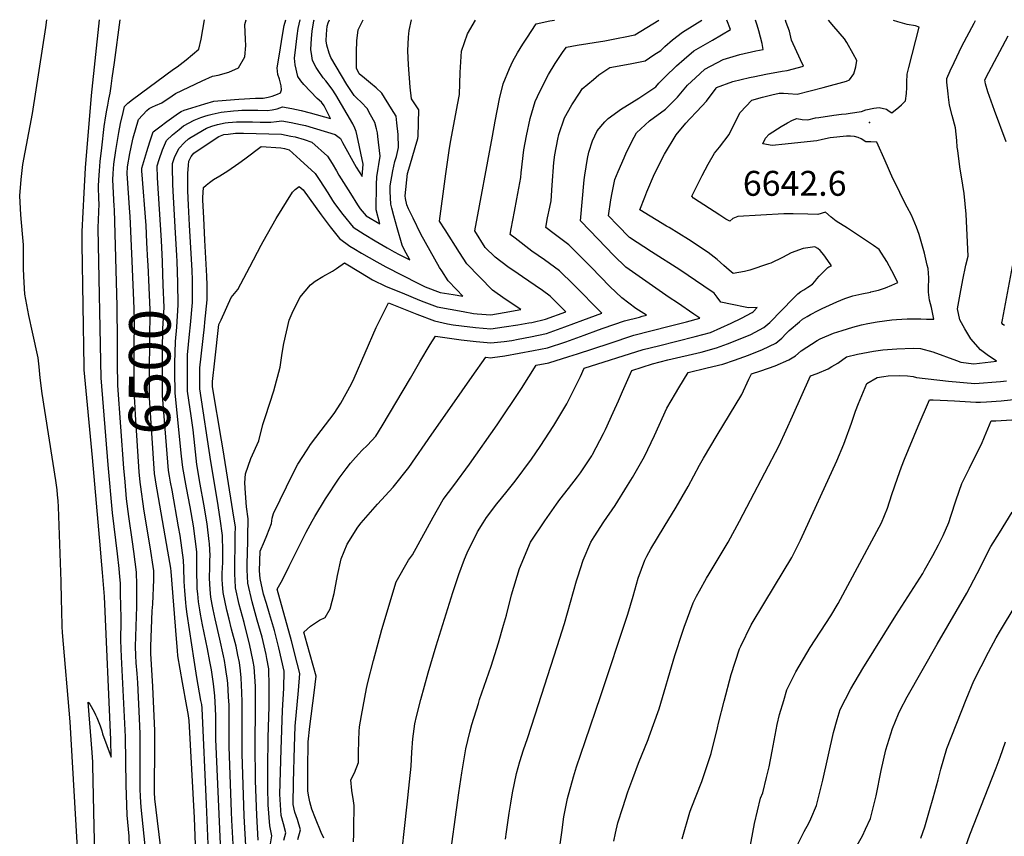
# Model space of a CAD drawing. Units: inches. Extents: x 2514963 to 2520285, y 1539285 to 1542012.
# Drawn here: x 2515775 to 2516458, y 1541396 to 1541963 of the extents above; entities that cross this region are included whole.
import ezdxf
from ezdxf.enums import TextEntityAlignment as Align

# ---------------------------------------------------------------- set-up
doc = ezdxf.new("R2010")
doc.units = ezdxf.units.IN
doc.header["$MEASUREMENT"] = 0
doc.layers.add('tile_2649_03_contour_10ft', color=138, linetype='Continuous')
doc.layers.add('tile_2649_03_spot_elev', color=4, linetype='Continuous')
doc.styles.add('Arial', font='arial.ttf')

msp = doc.modelspace()

# ---------------------------------------------------------------- linework, layer by layer
at = {"layer": 'tile_2649_03_contour_10ft'}
for points, elevation in [([(2515815.05, 1541379.55), (2515809.5, 1541475.42), (2515804.29, 1541537.34), (2515804.02, 1541541.41), (2515803.73, 1541552.56), (2515803.55, 1541560.07), (2515803.28, 1541572.75), (2515801.5, 1541624.5), (2515801.14, 1541628.87), (2515800.76, 1541633.02), (2515800.44, 1541636.43), (2515799.49, 1541642.93), (2515790, 1541703.18), (2515788.61, 1541714.12), (2515788.03, 1541721.74), (2515787.33, 1541728.07), (2515783.43, 1541745.89), (2515780.89, 1541757.46), (2515778.07, 1541772.22), (2515777.45, 1541784.49), (2515777.2, 1541790.38), (2515777.12, 1541801.71), (2515777.26, 1541806.55), (2515776.37, 1541814.14), (2515775.34, 1541827.31), (2515774.51, 1541840.48), (2515775.63, 1541851.89), (2515776.79, 1541862.33), (2515783.31, 1541897.8), (2515792.71, 1541957.52), (2515793.39, 1541962.85)], 6450), ([(2515827.39, 1541357.33), (2515826.28, 1541402.42), (2515825.38, 1541445.29), (2515825.27, 1541447.36), (2515824.74, 1541453.94), (2515821.96, 1541488.93), (2515823.15, 1541487.59), (2515826.12, 1541482.35), (2515827.2, 1541480.22), (2515828.11, 1541478.41), (2515830.26, 1541472.49), (2515831.42, 1541469.09), (2515832.07, 1541466.89), (2515837.99, 1541450.72), (2515837.66, 1541462.93), (2515833.27, 1541562.24), (2515831.89, 1541579.07), (2515831.02, 1541589.54), (2515830.53, 1541595.38), (2515825.08, 1541658.77), (2515819.3, 1541719.65), (2515819.26, 1541721.8), (2515817.97, 1541806.95), (2515817.84, 1541815.86), (2515819.18, 1541842.62), (2515820.24, 1541859.95), (2515824.41, 1541910.28), (2515829.91, 1541962.82)], 6460), ([(2515850.75, 1541388.72), (2515850.42, 1541396.01), (2515849.15, 1541410.45), (2515848.85, 1541417.69), (2515848.36, 1541431.39), (2515847.86, 1541464.99), (2515845.1, 1541520.47), (2515844.87, 1541525.93), (2515844.69, 1541532.03), (2515844.84, 1541545.2), (2515844.88, 1541547.51), (2515844.57, 1541564.13), (2515844.36, 1541571.58), (2515844.01, 1541575.89), (2515843.49, 1541581.81), (2515842.46, 1541591.99), (2515838.99, 1541620.39), (2515836.03, 1541653.77), (2515831.03, 1541714.24), (2515829.02, 1541817.86), (2515829.25, 1541824.31), (2515829.44, 1541829.02), (2515829.66, 1541835.51), (2515829.55, 1541837.96), (2515829.27, 1541847.19), (2515829.52, 1541851.55), (2515829.92, 1541857.99), (2515830.4, 1541864.42), (2515831.5, 1541873.94), (2515833.25, 1541888.66), (2515834.32, 1541896.07), (2515835.02, 1541899.93), (2515835.67, 1541903.46), (2515836.46, 1541907.66), (2515837.22, 1541911.76), (2515837.93, 1541916.75), (2515838.7, 1541922.2), (2515840.21, 1541933.08), (2515844.26, 1541962.81)], 6470), ([(2515842.32, 1541739.64), (2515842.1, 1541763.99), (2515840.34, 1541831.03), (2515840.18, 1541833.41), (2515839.11, 1541851.64), (2515839.4, 1541856.08), (2515839.94, 1541862.5), (2515841.18, 1541871.99), (2515843.27, 1541884.52), (2515844.52, 1541890.8), (2515846.27, 1541898.39), (2515847.31, 1541902.55), (2515849.62, 1541904.98), (2515852.82, 1541907.39), (2515881.24, 1541928.59), (2515883.76, 1541930.2), (2515889.99, 1541934.94), (2515898.78, 1541942.35), (2515900.45, 1541949.34), (2515902.81, 1541962.76)], 6480), ([(2515852.57, 1541795.16), (2515851.26, 1541826.45), (2515851.06, 1541828.98), (2515849.03, 1541856.12), (2515849.44, 1541860.58), (2515850.84, 1541870.04), (2515852.72, 1541878.63), (2515853.2, 1541880.72), (2515856.95, 1541893.54), (2515862.65, 1541899.89), (2515864.46, 1541901.2), (2515866.74, 1541902.29), (2515868.72, 1541903.16), (2515873.07, 1541905.1), (2515880.27, 1541909.96), (2515882.67, 1541911.63), (2515901.09, 1541920.5), (2515908.25, 1541923.56), (2515912.35, 1541924.31), (2515919.66, 1541926.52), (2515926.32, 1541929.46), (2515930.86, 1541936.95), (2515931.57, 1541945), (2515931.15, 1541949.18), (2515930.83, 1541959.53), (2515931.75, 1541962.74)], 6490), ([(2515863.5, 1541795.1), (2515862.86, 1541808.17), (2515862.25, 1541820.01), (2515859.35, 1541857.79), (2515859.37, 1541859.78), (2515860.73, 1541864.41), (2515862.81, 1541871.28), (2515864.93, 1541878.14), (2515867.1, 1541884.96), (2515871.83, 1541888.56), (2515876.63, 1541892.13), (2515881.43, 1541895.69), (2515884.7, 1541898.03), (2515886.57, 1541898.99), (2515888.72, 1541899.92), (2515891.05, 1541900.71), (2515903.11, 1541904.5), (2515909.16, 1541906.35), (2515917.89, 1541906.98), (2515926.64, 1541907.58), (2515938.21, 1541908.26), (2515941.19, 1541908.39), (2515943.44, 1541908.3), (2515946.99, 1541908.97), (2515949.78, 1541909.74), (2515953.49, 1541911.09), (2515955.56, 1541912.17), (2515956.24, 1541914.07), (2515956.07, 1541916.99), (2515954.73, 1541921.46), (2515953.63, 1541924.86), (2515953.27, 1541929.5), (2515954.58, 1541937.5), (2515957.22, 1541953.51), (2515958.17, 1541958.77), (2515959.26, 1541962.72)], 6500), ([(2515873.51, 1541795.05), (2515872.94, 1541809.54), (2515870.07, 1541853.12), (2515869.99, 1541861.39), (2515871.39, 1541865.75), (2515873.73, 1541872.45), (2515876.29, 1541879.03), (2515880.59, 1541882.91), (2515885.08, 1541886.68), (2515888.14, 1541889.09), (2515895.52, 1541893.08), (2515900.24, 1541894.99), (2515902.93, 1541895.92), (2515905.22, 1541896.54), (2515907.98, 1541897.28), (2515914.32, 1541898.71), (2515922.84, 1541899.66), (2515926.03, 1541899.89), (2515928.79, 1541900.01), (2515934.24, 1541900.06), (2515937.34, 1541900.07), (2515939.82, 1541899.96), (2515946.23, 1541899.71), (2515949.81, 1541900.26), (2515953.13, 1541901.05), (2515956.84, 1541902.25), (2515963.3, 1541901.07), (2515969.76, 1541899.74), (2515976.21, 1541898.17), (2515990.2, 1541894.33), (2515985.87, 1541902.99), (2515983.96, 1541905.63), (2515981.04, 1541908.14), (2515976.28, 1541912.96), (2515971.66, 1541917.93), (2515969.74, 1541920.47), (2515967.53, 1541923.42), (2515965.79, 1541931.5), (2515965.29, 1541936.06), (2515966.17, 1541943.83), (2515967.13, 1541951.64), (2515967.85, 1541956.8), (2515969.17, 1541962.71)], 6510), ([(2515883.75, 1541794.99), (2515883.63, 1541799.07), (2515882.65, 1541814.84), (2515881.21, 1541839.58), (2515880.7, 1541848.49), (2515880.47, 1541860.7), (2515880.5, 1541862.99), (2515882.04, 1541867.09), (2515884.94, 1541873.44), (2515888.84, 1541877.59), (2515891.6, 1541880.09), (2515893.48, 1541881.21), (2515904.12, 1541887.41), (2515907.79, 1541888.85), (2515911.82, 1541890.05), (2515917.18, 1541891.22), (2515919.24, 1541891.46), (2515922.11, 1541891.72), (2515925.06, 1541891.96), (2515929.35, 1541892.03), (2515933.6, 1541892.01), (2515936.12, 1541891.87), (2515941.43, 1541891.62), (2515946.65, 1541891.62), (2515948.85, 1541891.63), (2515952.8, 1541892.08), (2515956.49, 1541892.65), (2515962.96, 1541891.46), (2515969.41, 1541890.09), (2515972.88, 1541889.28), (2515993.48, 1541883.24), (2515997.17, 1541880.29), (2515998.64, 1541877.56), (2516008.02, 1541860.37), (2516012.28, 1541853.91), (2516012.83, 1541862.57), (2516008.67, 1541882.14), (2516007.93, 1541885.31), (2516007.21, 1541887.56), (2516005.65, 1541890.53), (2515993.85, 1541910.57), (2515991.33, 1541914.58), (2515987.08, 1541920.46), (2515985.13, 1541922.48), (2515981.55, 1541927.63), (2515980.28, 1541929.6), (2515977.78, 1541934.47), (2515977.2, 1541937.73), (2515976.59, 1541942.24), (2515977.05, 1541949.77), (2515977.51, 1541954.83), (2515978.62, 1541962), (2515978.78, 1541962.7)], 6520), ([(2515922.8, 1541386.16), (2515921.75, 1541406.94), (2515921.53, 1541412.61), (2515919.8, 1541458.14), (2515919.79, 1541462.07), (2515919.9, 1541476.56), (2515919.8, 1541486.86), (2515919.47, 1541492.72), (2515918.92, 1541502.13), (2515918.5, 1541505.61), (2515917.91, 1541510.1), (2515917.4, 1541513.33), (2515916.65, 1541517.82), (2515916.05, 1541521.16), (2515913.49, 1541532.74), (2515910.11, 1541546.86), (2515908.68, 1541553.43), (2515908.05, 1541556.89), (2515907.17, 1541561.84), (2515906.6, 1541567.29), (2515906.3, 1541575.16), (2515906.45, 1541582.83), (2515906.57, 1541587.61), (2515906.6, 1541590.5), (2515906.3, 1541599.13), (2515906.12, 1541600.54), (2515904.59, 1541612.75), (2515902.39, 1541626.56), (2515899.83, 1541640.3), (2515897.43, 1541654.07), (2515896.02, 1541667.11), (2515894.85, 1541678.1), (2515893.24, 1541689.51), (2515892.74, 1541692.49), (2515890.91, 1541704.93), (2515890.87, 1541715.04), (2515890.88, 1541720.18), (2515891.04, 1541730.17), (2515892.47, 1541744.57), (2515893.16, 1541751.07), (2515894.52, 1541766.55), (2515894.37, 1541782.24), (2515894.22, 1541788.69), (2515892.41, 1541820.08), (2515891.66, 1541834.17), (2515891.21, 1541843.91), (2515891.29, 1541855.99), (2515891.58, 1541861.92), (2515891.87, 1541864.72), (2515893.48, 1541867.93), (2515895.4, 1541870.21), (2515897.68, 1541871.83), (2515912.67, 1541881.76), (2515916.27, 1541883.15), (2515919.26, 1541883.46), (2515924.3, 1541883.97), (2515926.84, 1541884.02), (2515929.91, 1541884.03), (2515956.16, 1541883.42), (2515962.62, 1541882.06), (2515965.65, 1541881.4), (2515971.83, 1541879.55), (2515977.32, 1541877.81), (2515988.25, 1541868.04), (2515991.3, 1541862.96), (2515994.32, 1541857.84), (2515995.95, 1541854.97), (2516004.05, 1541842.05), (2516009.06, 1541834.18), (2516010.9, 1541831.54), (2516015.05, 1541826.7), (2516024.38, 1541821.19), (2516021.84, 1541830.81), (2516022.17, 1541848.5), (2516022.34, 1541853.62), (2516023.23, 1541859.42), (2516023.81, 1541862.24), (2516024.66, 1541868.09), (2516023.1, 1541881.7), (2516022.74, 1541884.17), (2516022.17, 1541887.05), (2516021.02, 1541891.53), (2516018.08, 1541896.87), (2516015.61, 1541901.09), (2516011.68, 1541905.33), (2516008.28, 1541908.69), (2516006.64, 1541910.09), (2516001.57, 1541917.9), (2515990.49, 1541936.65), (2515989.18, 1541939.51), (2515987.61, 1541945.06), (2515987.25, 1541948.06), (2515987.37, 1541952.82), (2515987.87, 1541958.29), (2515988.62, 1541960.67), (2515989.46, 1541962.7)], 6530), ([(2515931.79, 1541385.57), (2515930.76, 1541401.53), (2515930.36, 1541409.97), (2515928.9, 1541453.1), (2515928.83, 1541463.42), (2515928.93, 1541479.63), (2515928.85, 1541489.22), (2515928.79, 1541495.6), (2515928.13, 1541505.96), (2515927.76, 1541510.72), (2515926.96, 1541516.4), (2515925.99, 1541521.5), (2515924.67, 1541527.87), (2515921.59, 1541539.67), (2515919.78, 1541546.58), (2515918.16, 1541552.86), (2515915.69, 1541565.1), (2515915.23, 1541570.83), (2515915.05, 1541574.22), (2515915.11, 1541578.51), (2515915.38, 1541585.98), (2515915.46, 1541593.56), (2515915.21, 1541604.78), (2515913.71, 1541616.32), (2515911.8, 1541628.59), (2515907.09, 1541656.14), (2515899.5, 1541706.44), (2515899.52, 1541721.07), (2515902.67, 1541749.55), (2515903.05, 1541752.8), (2515904.69, 1541768.33), (2515904.67, 1541778.45), (2515904.36, 1541784.71), (2515903, 1541809.7), (2515902.24, 1541825.26), (2515901.68, 1541837.53), (2515901.6, 1541839.38), (2515902.03, 1541846.31), (2515903.94, 1541847.91), (2515906.3, 1541849.84), (2515909.11, 1541851.78), (2515913.31, 1541854.36), (2515919.02, 1541857.81), (2515926.7, 1541863.23), (2515930.73, 1541866.15), (2515942.07, 1541874.69), (2515955.82, 1541873.97), (2515958.33, 1541873.43), (2515961.5, 1541872.5), (2515964.08, 1541870.27), (2515969.28, 1541865.6), (2515979.54, 1541856.1), (2515982.78, 1541851.27), (2515988.35, 1541842.68), (2515991.59, 1541837.26), (2515992.97, 1541835.33), (2515998.83, 1541827.51), (2516005.87, 1541818.89), (2516013.56, 1541813.92), (2516021.21, 1541809.37), (2516029.49, 1541804.48), (2516034.36, 1541801.76), (2516037.78, 1541799.87), (2516045.33, 1541796.14), (2516041.35, 1541803.23), (2516039.95, 1541806.39), (2516036.51, 1541818.41), (2516034.18, 1541826.57), (2516032.83, 1541831.98), (2516032.14, 1541834.85), (2516031.66, 1541843.44), (2516031.69, 1541847.44), (2516033.39, 1541857.79), (2516034.96, 1541864.36), (2516035.94, 1541867.9), (2516037.32, 1541873.99), (2516037.13, 1541883.07), (2516036.35, 1541891.13), (2516035.8, 1541895.78), (2516032.59, 1541901.04), (2516025.75, 1541911.83), (2516021.89, 1541915.43), (2516017.87, 1541918.85), (2516013.84, 1541922.26), (2516010.05, 1541925.34), (2516009.8, 1541925.72), (2516008.28, 1541929.1), (2516008.23, 1541940.53), (2516008.59, 1541948.1), (2516009.33, 1541955.78), (2516012.88, 1541962.68)], 6540), ([(2515940.07, 1541393.15), (2515939.02, 1541410.42), (2515938.14, 1541434.39), (2515937.82, 1541460.17), (2515938.23, 1541484.04), (2515938.07, 1541499.91), (2515937.22, 1541513.55), (2515936.59, 1541517.13), (2515934.09, 1541529.57), (2515930.81, 1541542.24), (2515930.24, 1541544.29), (2515926.78, 1541556.8), (2515924.28, 1541568.38), (2515923.99, 1541573.89), (2515923.84, 1541577.57), (2515924.11, 1541605.4), (2515924.22, 1541610.5), (2515922.52, 1541621.91), (2515915.83, 1541664.11), (2515914.65, 1541670.83), (2515908.24, 1541707.98), (2515908.25, 1541711.71), (2515909.87, 1541725.9), (2515912.77, 1541751.16), (2515914.24, 1541754.52), (2515921.26, 1541769.86), (2515925.81, 1541775.58), (2515934.22, 1541791.3), (2515942.13, 1541806.29), (2515943.5, 1541808.74), (2515952.61, 1541824.84), (2515963.86, 1541843.03), (2515965.59, 1541844.88), (2515968.48, 1541847.06), (2515971.2, 1541844.64), (2515983.7, 1541827.44), (2515989.98, 1541819.08), (2515996.43, 1541810.85), (2516003.75, 1541805.57), (2516006.34, 1541803.93), (2516011.84, 1541800.69), (2516022.34, 1541794.69), (2516028.59, 1541791.14), (2516051.23, 1541779.64), (2516055.93, 1541777.31), (2516066.24, 1541773.44), (2516075.3, 1541771.99), (2516081.95, 1541770.98), (2516077.69, 1541775.47), (2516071.89, 1541781.6), (2516067.45, 1541788.45), (2516065.93, 1541790.79), (2516052.89, 1541813.97), (2516047.5, 1541825.1), (2516044.44, 1541831.54), (2516043.23, 1541834.38), (2516042.22, 1541838.8), (2516042.08, 1541840.58), (2516043.61, 1541856.16), (2516045.24, 1541861.35), (2516049.06, 1541874.02), (2516050.93, 1541880.34), (2516050.99, 1541882), (2516051.41, 1541900.27), (2516046.34, 1541907.87), (2516045.62, 1541916.05), (2516044.32, 1541931.49), (2516043.93, 1541941.27), (2516044.39, 1541950.73), (2516044.85, 1541955.34), (2516046.41, 1541962.65)], 6550), ([(2515948.51, 1541390.63), (2515949.55, 1541396.21), (2515948.04, 1541403.17), (2515947.05, 1541417.74), (2515946.67, 1541429.67), (2515946.69, 1541443.24), (2515946.97, 1541464.4), (2515947.6, 1541486.07), (2515947.73, 1541500.1), (2515947.45, 1541512.02), (2515946.1, 1541519.28), (2515945.52, 1541521.96), (2515942.74, 1541534.03), (2515939.35, 1541545.84), (2515935.87, 1541558.62), (2515932.93, 1541571.69), (2515932.42, 1541580.85), (2515932.4, 1541584.75), (2515932.87, 1541600.84), (2515932.94, 1541604.05), (2515933.19, 1541616.19), (2515931.83, 1541624.63), (2515931.13, 1541634.07), (2515930.85, 1541641.2), (2515931.19, 1541647.45), (2515934.87, 1541658.08), (2515940.59, 1541670.46), (2515943.16, 1541681.83), (2515945.16, 1541687.29), (2515950.94, 1541705.21), (2515955.21, 1541721.52), (2515956.6, 1541731.28), (2515957.78, 1541737.97), (2515961.64, 1541754.32), (2515963.56, 1541759.13), (2515968.95, 1541769.9), (2515976.3, 1541778.73), (2515979.6, 1541781.35), (2515984.99, 1541784.52), (2515991.61, 1541788.12), (2515994.44, 1541789.97), (2515999.86, 1541794.06), (2516011.05, 1541787.21), (2516019.29, 1541782.31), (2516028.79, 1541777.62), (2516039.89, 1541773.08), (2516052.07, 1541768.15), (2516055.06, 1541767.02), (2516064.31, 1541763.54), (2516073.32, 1541761.88), (2516082.34, 1541760.21), (2516089.57, 1541758.9), (2516091.98, 1541758.51), (2516101.52, 1541757.9), (2516110.86, 1541759.49), (2516122.26, 1541761.58), (2516111.41, 1541768.79), (2516102.55, 1541775.01), (2516084.86, 1541793.24), (2516079.79, 1541801.13), (2516069.75, 1541817.01), (2516065.98, 1541823.06), (2516069.83, 1541852.35), (2516070.31, 1541855.92), (2516072.85, 1541873.57), (2516073.69, 1541878.85), (2516078.45, 1541903.67), (2516079.66, 1541910.95), (2516080.15, 1541926.13), (2516081.19, 1541940.93), (2516085.19, 1541953.08), (2516090.79, 1541962.62)], 6560), ([(2515957.84, 1541393.15), (2515959.25, 1541398.17), (2515957.49, 1541404.39), (2515955.87, 1541410.31), (2515955.11, 1541424.99), (2515955.95, 1541456.07), (2515956.82, 1541483.3), (2515957.74, 1541498.6), (2515958.05, 1541510.43), (2515954.4, 1541526.77), (2515951.33, 1541538.68), (2515947.89, 1541550.39), (2515945.73, 1541557.39), (2515943.83, 1541563.91), (2515941.44, 1541574.94), (2515941.05, 1541580.25), (2515941.5, 1541593.9), (2515944.43, 1541600.73), (2515946.05, 1541604.7), (2515949.37, 1541613.05), (2515949.82, 1541616.63), (2515950.55, 1541619.86), (2515964.35, 1541647.99), (2515967.63, 1541654.24), (2515973.99, 1541664.26), (2515976.33, 1541667.81), (2515983.76, 1541677.55), (2515992.66, 1541689.35), (2515997.33, 1541696.48), (2516004.76, 1541709.89), (2516006.69, 1541714), (2516021.9, 1541749.22), (2516023.44, 1541752.32), (2516030.43, 1541766.16), (2516050.15, 1541758.34), (2516062.38, 1541753.68), (2516071.35, 1541751.75), (2516075.35, 1541750.92), (2516081.02, 1541750.17), (2516090.87, 1541749.08), (2516101.48, 1541748.22), (2516110.83, 1541749.56), (2516120.17, 1541751.02), (2516127.89, 1541752.29), (2516130.04, 1541752.66), (2516139.34, 1541754.85), (2516153.59, 1541760.02), (2516142.65, 1541770.89), (2516137.38, 1541774.71), (2516132.37, 1541778.33), (2516123.46, 1541784.34), (2516120.46, 1541786.32), (2516113.28, 1541791.2), (2516104.47, 1541798.04), (2516097.66, 1541804.73), (2516090.48, 1541816.15), (2516102.6, 1541881.87), (2516104.56, 1541892.46), (2516107.6, 1541907.96), (2516109.99, 1541918.24), (2516114.38, 1541928.97), (2516116.84, 1541933.99), (2516120.04, 1541939.77), (2516123.77, 1541945.82), (2516126.44, 1541949.99), (2516133.04, 1541960.07), (2516142.43, 1541962), (2516145.76, 1541962.57)], 6570), ([(2515967.64, 1541393.56), (2515969.5, 1541400.24), (2515967.25, 1541407.4), (2515965.56, 1541412.59), (2515964.3, 1541417.99), (2515964.58, 1541433.33), (2515965.17, 1541458.07), (2515965.78, 1541472.27), (2515968.09, 1541497.05), (2515968.98, 1541508.79), (2515967.16, 1541516.13), (2515963.26, 1541531.56), (2515953.1, 1541567.49), (2515956.09, 1541572.22), (2515959.63, 1541579.37), (2515961.46, 1541583.33), (2515973.37, 1541606.99), (2515977.51, 1541614.6), (2515979.35, 1541617.88), (2515986.86, 1541630.25), (2515996.33, 1541644.6), (2516001.13, 1541650.93), (2516004.16, 1541654.83), (2516007.65, 1541658.95), (2516009.77, 1541661.3), (2516012.01, 1541663.66), (2516015.81, 1541667.37), (2516021.59, 1541673.68), (2516025.98, 1541680.84), (2516045.74, 1541714.03), (2516052.15, 1541725.26), (2516059.46, 1541737.38), (2516063.13, 1541743.07), (2516080.99, 1541740.61), (2516091.22, 1541739.43), (2516101.45, 1541738.41), (2516110.79, 1541739.45), (2516116.01, 1541740.15), (2516120.38, 1541740.92), (2516129.09, 1541742.68), (2516140.13, 1541745.06), (2516152.79, 1541749.47), (2516165.43, 1541754.1), (2516178.57, 1541759.13), (2516158.79, 1541778.9), (2516149.09, 1541788.57), (2516138.81, 1541796.01), (2516129.98, 1541802.17), (2516118.32, 1541811.08), (2516115.01, 1541813.71), (2516115.67, 1541817.66), (2516117.83, 1541829.57), (2516119.53, 1541838.45), (2516122.35, 1541853.24), (2516122.61, 1541856.47), (2516124.46, 1541872.39), (2516126.15, 1541882.09), (2516128.68, 1541894.28), (2516132.17, 1541905.95), (2516135.61, 1541912.93), (2516141.6, 1541924.72), (2516146.12, 1541932.4), (2516151.73, 1541940.72), (2516153.91, 1541943.84), (2516161.41, 1541945.13), (2516180.62, 1541948.23), (2516191.08, 1541950.18), (2516193.61, 1541950.71), (2516201.43, 1541952.38), (2516218.12, 1541962.52)], 6580), ([(2515985.65, 1541394.6), (2515983.83, 1541398.49), (2515979.9, 1541408.16), (2515977.37, 1541414.61), (2515975.89, 1541419.83), (2515974.92, 1541424.45), (2515974.53, 1541427.31), (2515974.57, 1541443.83), (2515974.61, 1541460.11), (2515974.66, 1541461.34), (2515975.99, 1541472.11), (2515978.8, 1541495.44), (2515980.19, 1541507.11), (2515978.17, 1541514.48), (2515974.12, 1541529.2), (2515971.82, 1541537.5), (2515976.35, 1541541.76), (2515982.47, 1541545.89), (2515986.5, 1541547.81), (2515989.99, 1541553.83), (2515992.79, 1541564.33), (2515993.34, 1541567.02), (2515995.08, 1541576.89), (2515997.66, 1541588.48), (2516001.78, 1541598.65), (2516009.3, 1541610.38), (2516011.39, 1541613.41), (2516022.81, 1541626.49), (2516033.6, 1541638.21), (2516044.68, 1541652), (2516060.52, 1541675.09), (2516074.57, 1541695.12), (2516088.61, 1541715.07), (2516098.11, 1541728.5), (2516101.41, 1541728.11), (2516102.65, 1541728.23), (2516111.25, 1541729.54), (2516121.16, 1541731.23), (2516131.05, 1541733.08), (2516140.93, 1541735.04), (2516153.62, 1541739.22), (2516166.27, 1541743.75), (2516176.28, 1541747.59), (2516179.37, 1541748.65), (2516194.3, 1541753.76), (2516204.56, 1541756.39), (2516206.51, 1541756.88), (2516209.5, 1541757.65), (2516202.17, 1541762.31), (2516192.49, 1541769.63), (2516184.08, 1541777.56), (2516171.09, 1541790.93), (2516165.35, 1541796.88), (2516155.63, 1541806.5), (2516145.41, 1541814.12), (2516139.59, 1541818.51), (2516140.89, 1541825.26), (2516142.45, 1541832.7), (2516143.3, 1541836.98), (2516144.09, 1541847.93), (2516145.24, 1541863.63), (2516145.87, 1541869.12), (2516147.9, 1541879.81), (2516148.67, 1541883.21), (2516152.54, 1541894.66), (2516157.62, 1541903.84), (2516163.42, 1541912.63), (2516164.95, 1541914.75), (2516172.68, 1541921.32), (2516176.51, 1541924.44), (2516184.1, 1541929.66), (2516198.26, 1541932.26), (2516208.65, 1541934.36), (2516214.72, 1541938.4), (2516219.43, 1541941.55), (2516222.32, 1541944.19), (2516227.58, 1541948.8), (2516234.53, 1541954.27), (2516236.28, 1541955.28), (2516247.88, 1541962.44), (2516247.85, 1541962.49)], 6590), ([(2516006.07, 1541391.91), (2516006.3, 1541397.4), (2516006.51, 1541401.55), (2516006.56, 1541417.32), (2516006.28, 1541420.48), (2516005.05, 1541427.53), (2516004.32, 1541435.1), (2516006.87, 1541439.89), (2516009.54, 1541447.08), (2516009.69, 1541453.39), (2516009.8, 1541462.52), (2516010.07, 1541468.58), (2516010.34, 1541471.79), (2516011.64, 1541479.73), (2516015.18, 1541498.35), (2516016.13, 1541502.68), (2516019.96, 1541518.02), (2516025.78, 1541539.32), (2516035.87, 1541572.45), (2516044.3, 1541587.5), (2516047.06, 1541591.21), (2516061.44, 1541617.46), (2516068.52, 1541629.59), (2516075.7, 1541639.52), (2516086.7, 1541654.21), (2516105.89, 1541681.52), (2516122.72, 1541706.81), (2516132.86, 1541723.07), (2516141.77, 1541724.66), (2516155.68, 1541728.92), (2516161.53, 1541730.77), (2516183.56, 1541738.1), (2516200.76, 1541743.83), (2516225.23, 1541749.98), (2516237.4, 1541753.14), (2516246.44, 1541755.58), (2516242.36, 1541758.47), (2516231.15, 1541766.13), (2516225.32, 1541769.89), (2516195.21, 1541790.95), (2516186.83, 1541799.16), (2516170.17, 1541816.37), (2516163.64, 1541823.16), (2516166.35, 1541851.63), (2516166.77, 1541854.83), (2516168.51, 1541866.47), (2516169.6, 1541870.88), (2516172.1, 1541878.78), (2516175.35, 1541885.74), (2516180.64, 1541892), (2516182.83, 1541894.2), (2516192.08, 1541900.9), (2516194.4, 1541902.44), (2516204.12, 1541908.36), (2516215.98, 1541916.27), (2516218.12, 1541918.81), (2516222.51, 1541923.24), (2516230.4, 1541930.73), (2516235.59, 1541935.53), (2516242.36, 1541941.29), (2516255.24, 1541948.65), (2516267.81, 1541956.06), (2516265.38, 1541962.48)], 6600), ([(2516038.11, 1541369.65), (2516043.38, 1541418.05), (2516045.03, 1541433.58), (2516046.17, 1541444.63), (2516046.74, 1541454.15), (2516047.25, 1541463.6), (2516048.69, 1541473.99), (2516049.94, 1541478.92), (2516052.99, 1541490.77), (2516058.07, 1541509.29), (2516063.6, 1541528.09), (2516075.13, 1541565.14), (2516079.25, 1541577.54), (2516083.15, 1541588.26), (2516085.11, 1541592.56), (2516092.34, 1541607.22), (2516096.07, 1541613.53), (2516098.6, 1541617.29), (2516103.59, 1541623.99), (2516105.41, 1541626.36), (2516106.73, 1541627.99), (2516112, 1541634.3), (2516118.43, 1541642.47), (2516129.76, 1541657.66), (2516135.82, 1541666.59), (2516145.2, 1541681.02), (2516154.27, 1541696.09), (2516163.65, 1541715.07), (2516166.35, 1541720.8), (2516207.26, 1541733.83), (2516217.78, 1541736.48), (2516243.27, 1541742.76), (2516253.93, 1541745.75), (2516261.17, 1541748.9), (2516268.37, 1541752.16), (2516275.5, 1541755.58), (2516282.85, 1541759.47), (2516283.54, 1541760.04), (2516286.32, 1541763.12), (2516280.32, 1541762.75), (2516266.68, 1541765.44), (2516263.38, 1541766.18), (2516261.2, 1541766.72), (2516258.64, 1541770.23), (2516256.4, 1541772.85), (2516249.41, 1541777.77), (2516232.59, 1541789.24), (2516212.92, 1541801.74), (2516197.84, 1541811.65), (2516189.49, 1541820.11), (2516183.23, 1541826.58), (2516184.83, 1541837.78), (2516185.71, 1541842.57), (2516187.46, 1541851.77), (2516189.85, 1541857.52), (2516193.93, 1541866.98), (2516195.73, 1541870.92), (2516200.93, 1541881.23), (2516202.61, 1541884.27), (2516211.62, 1541892.65), (2516222.64, 1541900.66), (2516230.95, 1541909.06), (2516238.07, 1541917.3), (2516243.47, 1541922.47), (2516250.06, 1541928.52), (2516262.77, 1541935.24), (2516274.24, 1541938.69), (2516285.47, 1541941.23), (2516290.58, 1541942.23), (2516289.78, 1541946.32), (2516287.54, 1541955.01), (2516286.28, 1541959.11), (2516285.2, 1541962.47)], 6610), ([(2516072.07, 1541373.63), (2516079.28, 1541425.94), (2516081.41, 1541439.9), (2516084.18, 1541456.64), (2516086.98, 1541468.05), (2516088.32, 1541473.51), (2516092.82, 1541488.07), (2516093.69, 1541490.71), (2516101.74, 1541513.89), (2516106.88, 1541530.15), (2516110.32, 1541542.38), (2516112.26, 1541549.49), (2516115.85, 1541563.4), (2516121.33, 1541581.72), (2516128.93, 1541600.04), (2516138.92, 1541614.91), (2516146.97, 1541626.39), (2516149.39, 1541629.61), (2516155.48, 1541637.23), (2516161.7, 1541645.41), (2516163.82, 1541648.31), (2516171.49, 1541659.92), (2516172.09, 1541660.92), (2516179.71, 1541675.48), (2516181.13, 1541678.34), (2516186.44, 1541690.08), (2516190.06, 1541698.23), (2516192.82, 1541704.7), (2516199.41, 1541719.31), (2516213.74, 1541723.86), (2516224.43, 1541726.57), (2516247.43, 1541732.05), (2516258.15, 1541734.91), (2516265.75, 1541737.83), (2516274.55, 1541741.25), (2516281.91, 1541744.36), (2516290.94, 1541749.05), (2516295.06, 1541752.51), (2516311.5, 1541769.57), (2516314.59, 1541772.6), (2516316.67, 1541774.01), (2516318.78, 1541775.33), (2516321.5, 1541777.08), (2516324.71, 1541779.31), (2516326.33, 1541781.05), (2516327.68, 1541782.92), (2516329.25, 1541784.79), (2516335.28, 1541790.74), (2516336.14, 1541791.28), (2516337.89, 1541791.94), (2516336.96, 1541793.31), (2516332.68, 1541799.61), (2516330.16, 1541802.55), (2516328.42, 1541803.87), (2516326.44, 1541805.1), (2516318.23, 1541803.94), (2516309.87, 1541800.94), (2516304, 1541797.67), (2516295.77, 1541793.86), (2516294.23, 1541793.25), (2516281.21, 1541789.03), (2516277.62, 1541787.95), (2516273.6, 1541787.25), (2516269.57, 1541786.59), (2516266.79, 1541789.04), (2516263.3, 1541792.21), (2516258.54, 1541796.33), (2516252.42, 1541801.14), (2516238.67, 1541810.19), (2516225.2, 1541818.45), (2516223.37, 1541819.5), (2516205, 1541830.74), (2516208.34, 1541839.55), (2516209.81, 1541843.38), (2516215.02, 1541855.85), (2516221.97, 1541869.51), (2516230.13, 1541882.79), (2516236.86, 1541891.06), (2516239.64, 1541894.06), (2516244.5, 1541899.06), (2516251.23, 1541906.26), (2516257.85, 1541915.37), (2516257.96, 1541915.57), (2516258.08, 1541915.69), (2516269.39, 1541919.85), (2516280.91, 1541922.74), (2516284.61, 1541923.51), (2516292.34, 1541925.01), (2516303.76, 1541927.21), (2516307.24, 1541927.46), (2516318.42, 1541930.67), (2516316.4, 1541934.98), (2516310.19, 1541948.71), (2516308.68, 1541954.86), (2516306.53, 1541960.98), (2516305.96, 1541962.45)], 6620), ([(2516111.73, 1541393.92), (2516112.41, 1541398.97), (2516114.19, 1541411.98), (2516115.37, 1541418.79), (2516116.63, 1541425.96), (2516119.25, 1541439.5), (2516121.6, 1541447.8), (2516124.24, 1541455.95), (2516126.84, 1541463.69), (2516132.2, 1541480.24), (2516147.54, 1541527.7), (2516152.64, 1541543.51), (2516161.05, 1541573.12), (2516161.96, 1541576.09), (2516165.65, 1541587.54), (2516170.87, 1541600.04), (2516173.22, 1541603.75), (2516179.84, 1541614.12), (2516187.84, 1541625.55), (2516196.4, 1541639.3), (2516199.8, 1541644.88), (2516208.15, 1541659.5), (2516215.14, 1541674.06), (2516223.72, 1541693.09), (2516229.68, 1541703.24), (2516232, 1541707.17), (2516238.34, 1541717.85), (2516251.73, 1541721.02), (2516262.5, 1541723.74), (2516270.51, 1541726.39), (2516280.42, 1541729.96), (2516290.11, 1541733.79), (2516299.37, 1541738.19), (2516303.52, 1541741.61), (2516306.29, 1541744.75), (2516308.5, 1541747.04), (2516315.62, 1541753.05), (2516317.86, 1541754.88), (2516321.04, 1541756.79), (2516323.31, 1541758.15), (2516328.74, 1541760.98), (2516331.47, 1541762.29), (2516341.52, 1541766.98), (2516347.08, 1541769.24), (2516352.66, 1541771), (2516358.94, 1541772.51), (2516364.98, 1541773.72), (2516365.26, 1541773.79), (2516370.49, 1541775.05), (2516375.37, 1541776.65), (2516379.72, 1541778.47), (2516383.93, 1541780.36), (2516379.79, 1541788.58), (2516376.21, 1541794.89), (2516371.07, 1541803.26), (2516367.11, 1541805.98), (2516364.37, 1541807.84), (2516349.01, 1541818.14), (2516341.07, 1541822.93), (2516337.68, 1541825.68), (2516333.73, 1541829.12), (2516328.55, 1541827.48), (2516321.54, 1541827.92), (2516311.36, 1541828.08), (2516304.88, 1541828.01), (2516288.84, 1541827.17), (2516272.83, 1541826.29), (2516269.5, 1541824.69), (2516267.38, 1541822.93), (2516264.56, 1541824.44), (2516260.37, 1541827.07), (2516242.14, 1541838.89), (2516241.02, 1541840.42), (2516248.22, 1541854.66), (2516252.32, 1541862.51), (2516256.71, 1541870.23), (2516260.28, 1541874.31), (2516266.97, 1541883.15), (2516273.03, 1541895.44), (2516274.6, 1541898.48), (2516282.68, 1541907), (2516290.12, 1541909.06), (2516296.59, 1541910.68), (2516301.61, 1541911.75), (2516304.68, 1541911.73), (2516307.74, 1541911.63), (2516314.17, 1541911.02), (2516323.23, 1541913.33), (2516332.24, 1541915.79), (2516348.22, 1541920.25), (2516350.47, 1541921.11), (2516353.41, 1541925.33), (2516354.87, 1541930.13), (2516355.47, 1541934.57), (2516353.02, 1541939.21), (2516348.55, 1541947.11), (2516347.04, 1541949.66), (2516339.59, 1541958.08), (2516335.78, 1541962.43)], 6630), ([(2516147.75, 1541377.25), (2516150.75, 1541398.45), (2516152.19, 1541409.38), (2516154.65, 1541422.2), (2516158.97, 1541437.1), (2516161.04, 1541444.07), (2516166.86, 1541461.71), (2516177.82, 1541493.56), (2516196.59, 1541550.04), (2516200.17, 1541562.54), (2516203.74, 1541575.04), (2516208.44, 1541587.54), (2516209.7, 1541590.32), (2516212.48, 1541595.33), (2516221.78, 1541610.78), (2516230.21, 1541624.45), (2516238.46, 1541638.69), (2516246.41, 1541653.44), (2516249.2, 1541658.48), (2516258.62, 1541674.4), (2516267.21, 1541688.4), (2516275.62, 1541702.66), (2516280.62, 1541713.16), (2516282.34, 1541716.87), (2516288.91, 1541719.01), (2516298.8, 1541722.59), (2516308.33, 1541726.65), (2516312.87, 1541729.56), (2516316.87, 1541732.81), (2516328.04, 1541739.98), (2516330.08, 1541741.25), (2516339.35, 1541745.19), (2516345.37, 1541747.13), (2516352.67, 1541749.35), (2516358.64, 1541750.96), (2516363.15, 1541751.96), (2516369.52, 1541753.04), (2516379.9, 1541754.33), (2516382.96, 1541754.59), (2516390.38, 1541755.14), (2516399.82, 1541755.16), (2516403.86, 1541754.86), (2516409.05, 1541754.99), (2516407.23, 1541763.09), (2516406.04, 1541768.1), (2516405.18, 1541773.58), (2516405.28, 1541776.25), (2516405.47, 1541783.56), (2516404.91, 1541790.2), (2516404.37, 1541792.48), (2516402.37, 1541800.83), (2516398.82, 1541813.6), (2516397.02, 1541818.77), (2516393.52, 1541827.17), (2516390.48, 1541832.57), (2516386.76, 1541839.95), (2516383.85, 1541845.78), (2516380.53, 1541852.57), (2516375.11, 1541864.83), (2516369.44, 1541877.85), (2516365.21, 1541877.93), (2516361.64, 1541878.08), (2516358.56, 1541880.23), (2516356.35, 1541881.14), (2516353.95, 1541881.84), (2516351.05, 1541882.01), (2516348.31, 1541881.99), (2516336.89, 1541880.77), (2516331.75, 1541879.65), (2516327.74, 1541878.84), (2516325.46, 1541878.42), (2516305.74, 1541876.32), (2516296.8, 1541875.38), (2516290.21, 1541876.57), (2516292.05, 1541880.56), (2516294.75, 1541883.46), (2516302.95, 1541888.6), (2516307.28, 1541891.14), (2516310.91, 1541892.97), (2516313.85, 1541894.19), (2516317.51, 1541893.43), (2516321.61, 1541893.34), (2516326.84, 1541894.67), (2516329.07, 1541894.99), (2516339.58, 1541896.5), (2516344.84, 1541897.24), (2516348.16, 1541897.54), (2516350.83, 1541897.89), (2516358.78, 1541899.2), (2516361.8, 1541900.31), (2516367.19, 1541901.3), (2516371, 1541901.82), (2516376.1, 1541900.74), (2516377.94, 1541899.41), (2516379.89, 1541898.12), (2516384.62, 1541902.04), (2516386.6, 1541903.73), (2516389.31, 1541906.48), (2516389.9, 1541911.64), (2516390.13, 1541915.74), (2516390.18, 1541919.53), (2516390.35, 1541925), (2516391.63, 1541929.7), (2516398.65, 1541957.7), (2516396.22, 1541958.57), (2516390.34, 1541959.49), (2516383.89, 1541961.38), (2516380.96, 1541962.39)], 6640), ([(2516186.84, 1541392.44), (2516187.98, 1541398.05), (2516189.63, 1541405.1), (2516193.07, 1541415.77), (2516196.67, 1541426.66), (2516199.98, 1541436.06), (2516204.08, 1541446.52), (2516210.6, 1541463.11), (2516211.45, 1541465.2), (2516218.36, 1541484.27), (2516229.26, 1541521.37), (2516234.56, 1541537.54), (2516235.78, 1541540.95), (2516242.03, 1541557.99), (2516244.26, 1541562.54), (2516246.2, 1541566.32), (2516251.23, 1541575.04), (2516253.11, 1541578.16), (2516266.15, 1541600.04), (2516274.06, 1541614.6), (2516281.77, 1541629.17), (2516301.5, 1541667.28), (2516306.5, 1541677.78), (2516310.9, 1541687.45), (2516323.39, 1541715.6), (2516327.9, 1541717.12), (2516335.54, 1541720.46), (2516338.11, 1541721.96), (2516342.31, 1541724.39), (2516348.42, 1541728.77), (2516355.88, 1541730.51), (2516367.1, 1541732.71), (2516373.5, 1541733.61), (2516383.23, 1541734.37), (2516394.57, 1541734.73), (2516399.7, 1541734.45), (2516408.34, 1541732.18), (2516424.57, 1541726.31), (2516427.67, 1541725.04), (2516436.64, 1541723.9), (2516452.42, 1541725.68), (2516446.01, 1541730.09), (2516441.24, 1541733.53), (2516434.59, 1541741.34), (2516430.51, 1541748.15), (2516427.02, 1541754.45), (2516425.31, 1541762.17), (2516427.19, 1541772.19), (2516429.16, 1541782.12), (2516431.23, 1541792.48), (2516432.71, 1541798.57), (2516431.3, 1541827.87), (2516429.92, 1541842.27), (2516429.08, 1541847.99), (2516427.07, 1541860.68), (2516425.5, 1541871.96), (2516425.19, 1541874.39), (2516424.8, 1541879.04), (2516423.98, 1541887.74), (2516421.73, 1541896.43), (2516419.91, 1541903.52), (2516419.16, 1541908.95), (2516418.84, 1541911.43), (2516418.07, 1541919.52), (2516417.86, 1541921.98), (2516420.25, 1541927.39), (2516422.95, 1541933.2), (2516428.46, 1541944.37), (2516436.95, 1541960.44), (2516437.93, 1541962.35)], 6650), ([(2516459.15, 1541877.97), (2516450.94, 1541899.79), (2516446.49, 1541912.85), (2516444.8, 1541918.37), (2516444.44, 1541920.99), (2516447.22, 1541926.44), (2516460.6, 1541951.57)], 6660), ([(2516457.91, 1541750.56), (2516456.88, 1541751.26), (2516456.04, 1541752.27), (2516456.51, 1541754.38), (2516464.91, 1541798.87)], 6660), ([(2515858.2, 1541641.82), (2515857.44, 1541649.01), (2515854.92, 1541688.52), (2515854.35, 1541697.74), (2515854, 1541703.66), (2515854, 1541718.94), (2515854.01, 1541734.22), (2515854.08, 1541753.41), (2515853.94, 1541762.21), (2515852.57, 1541795.16)], 6490), ([(2515869.06, 1541641.76), (2515868.8, 1541643.26), (2515868.05, 1541647.75), (2515864.62, 1541700.31), (2515864.69, 1541715.58), (2515864.84, 1541742.98), (2515864.96, 1541758.16), (2515865.13, 1541761.42), (2515864.37, 1541777), (2515863.62, 1541792.59), (2515863.5, 1541795.1)], 6500), ([(2515879.28, 1541641.7), (2515878.58, 1541645.82), (2515877.9, 1541649.87), (2515873.61, 1541701.89), (2515873.63, 1541718.23), (2515873.72, 1541733.45), (2515873.96, 1541748.5), (2515874.7, 1541763.09), (2515874.13, 1541778.71), (2515873.54, 1541794.32), (2515873.51, 1541795.05)], 6510), ([(2515886.88, 1541659.7), (2515882.3, 1541703.41), (2515882.26, 1541718.66), (2515882.29, 1541724.25), (2515882.54, 1541739.3), (2515883.47, 1541749.38), (2515884.53, 1541764.81), (2515884.16, 1541780.46), (2515883.75, 1541794.99)], 6520), ([(2515847.62, 1541641.88), (2515846.71, 1541651.4), (2515842.61, 1541708.91), (2515842.46, 1541724.26), (2515842.32, 1541739.64)], 6480), ([(2516234.27, 1541394), (2516239.63, 1541412.71), (2516240.59, 1541415.2), (2516247.84, 1541433.98), (2516254.37, 1541453.37), (2516258.7, 1541471.1), (2516259.4, 1541474.35), (2516263.33, 1541489.7), (2516268.31, 1541508.22), (2516274.1, 1541525.92), (2516274.98, 1541527.76), (2516282.28, 1541542.74), (2516291.54, 1541558.48), (2516304.49, 1541579.54), (2516310.5, 1541589.52), (2516316.4, 1541601.55), (2516341.71, 1541656.56), (2516346.37, 1541668.1), (2516347.33, 1541670.62), (2516351.8, 1541682.8), (2516354.55, 1541691.1), (2516356.67, 1541696.29), (2516362.52, 1541710.34), (2516369.55, 1541714.4), (2516374.35, 1541715.07), (2516377.23, 1541715.45), (2516384.86, 1541715.85), (2516390.68, 1541715.47), (2516394.65, 1541715.01), (2516396.84, 1541714.41), (2516419.11, 1541711.83), (2516437.35, 1541710.13), (2516455.3, 1541711.58), (2516459.29, 1541712.02)], 6660), ([(2516281.11, 1541386.06), (2516284.5, 1541404.75), (2516288.76, 1541422.37), (2516290.23, 1541425.93), (2516292.91, 1541436.74), (2516294.66, 1541443.98), (2516296.69, 1541454.95), (2516298.02, 1541462.3), (2516300.28, 1541473.54), (2516301.86, 1541480.49), (2516304.79, 1541490.24), (2516307.01, 1541497.46), (2516313.24, 1541510.14), (2516323.2, 1541526.82), (2516337.48, 1541548.94), (2516342.59, 1541557.43), (2516372.57, 1541613.43), (2516376.68, 1541623.64), (2516379.83, 1541633.22), (2516383.76, 1541644.62), (2516386.54, 1541652.4), (2516388.64, 1541657.73), (2516398.07, 1541680.68), (2516405.84, 1541698.91), (2516408.58, 1541698.83), (2516423.3, 1541698.1), (2516438.03, 1541697.17), (2516441.42, 1541697.32), (2516445.38, 1541697.5), (2516455.66, 1541698.21), (2516466.55, 1541699.39)], 6670), ([(2516314.52, 1541390.3), (2516319.05, 1541399.18), (2516322.29, 1541405), (2516323.6, 1541408.02), (2516327.4, 1541417.16), (2516331.96, 1541434.93), (2516339.25, 1541467.92), (2516341.86, 1541477.05), (2516343.86, 1541483.94), (2516351.24, 1541498.32), (2516359.77, 1541512.28), (2516382.52, 1541549.25), (2516401.24, 1541578.42), (2516402.53, 1541580.58), (2516408.3, 1541590.79), (2516412.14, 1541598.27), (2516415.37, 1541604.79), (2516419.32, 1541613.69), (2516420.84, 1541618.11), (2516424.51, 1541629.46), (2516428.45, 1541640.72), (2516433.66, 1541651.56), (2516438.98, 1541662.36), (2516442.01, 1541668.16), (2516444.1, 1541673.22), (2516448.73, 1541684.25), (2516452.03, 1541684.39), (2516463.18, 1541685.12)], 6680), ([(2515913.81, 1541390.39), (2515910.69, 1541463.19), (2515910.67, 1541468.81), (2515910.64, 1541479.22), (2515910.45, 1541484.6), (2515909.97, 1541493.42), (2515909.01, 1541501.65), (2515907.54, 1541511.44), (2515906.56, 1541517.17), (2515904.96, 1541526), (2515901.48, 1541542.66), (2515899.99, 1541550.11), (2515899.5, 1541553.05), (2515898.6, 1541558.57), (2515898.04, 1541564.12), (2515897.79, 1541567.78), (2515897.61, 1541571.41), (2515897.52, 1541578.08), (2515897.52, 1541586.92), (2515897.42, 1541591.38), (2515897.34, 1541593.45), (2515895.05, 1541611.47), (2515892.72, 1541624.49), (2515890.2, 1541637.73), (2515887.69, 1541651.97), (2515886.88, 1541659.7)], 6520), ([(2515861.65, 1541389.3), (2515858.76, 1541416.14), (2515858.39, 1541423.34), (2515858.16, 1541428.86), (2515858.05, 1541467.05), (2515857.66, 1541477.74), (2515856.53, 1541502.51), (2515856.04, 1541508.84), (2515855.39, 1541516.29), (2515855.04, 1541521.42), (2515854.8, 1541527.55), (2515855.76, 1541555.33), (2515855.8, 1541556.08), (2515855.87, 1541566.14), (2515855.87, 1541571.93), (2515855.62, 1541577.87), (2515855.55, 1541579.35), (2515853.75, 1541593.49), (2515852.85, 1541600.4), (2515850.34, 1541617.92), (2515848.74, 1541630.24), (2515847.62, 1541641.88)], 6480), ([(2515873.2, 1541381.86), (2515868.27, 1541421.77), (2515868.02, 1541426.32), (2515868.31, 1541460.35), (2515868.35, 1541464.49), (2515868.27, 1541469.11), (2515866.98, 1541499.95), (2515865.43, 1541522.84), (2515865.61, 1541527.7), (2515866.54, 1541552.45), (2515866.94, 1541557.08), (2515867.59, 1541574.25), (2515867.68, 1541577.92), (2515867.66, 1541580.12), (2515865.11, 1541596.77), (2515860.97, 1541621.62), (2515858.39, 1541640), (2515858.2, 1541641.82)], 6490), ([(2515898.48, 1541339.66), (2515895.81, 1541408.67), (2515892.22, 1541476.15), (2515891.42, 1541481.08), (2515890.59, 1541485.93), (2515887.57, 1541502.62), (2515884.36, 1541521.07), (2515884.05, 1541524.76), (2515883.4, 1541533.05), (2515879.57, 1541579.69), (2515879.37, 1541582.05), (2515877.33, 1541593.75), (2515869.06, 1541641.76)], 6500), ([(2515907.04, 1541351.45), (2515904.1, 1541418.2), (2515901.13, 1541484.82), (2515900.87, 1541487.27), (2515900.34, 1541490.24), (2515897.48, 1541506.03), (2515895.6, 1541518.12), (2515890.67, 1541549.98), (2515890.07, 1541555.31), (2515889.8, 1541558.09), (2515889.12, 1541566.31), (2515888.73, 1541572.81), (2515888.51, 1541582.23), (2515888.25, 1541587.68), (2515885.85, 1541604.65), (2515884.84, 1541610.77), (2515880.23, 1541636.09), (2515879.28, 1541641.7)], 6510), ([(2516351.4, 1541382.06), (2516359.43, 1541396.24), (2516361.53, 1541400.77), (2516364.92, 1541408.31), (2516368.86, 1541424.04), (2516372.28, 1541441.52), (2516375.56, 1541455.78), (2516377.85, 1541463.36), (2516380.17, 1541470.62), (2516384.42, 1541480.89), (2516385.61, 1541483.39), (2516390.48, 1541492.66), (2516411.25, 1541529.16), (2516431.79, 1541564.67), (2516439.12, 1541578.38), (2516448.55, 1541597.14), (2516454.49, 1541606.57), (2516463.22, 1541621.01)], 6690), ([(2516399.98, 1541394.44), (2516402.65, 1541402.49), (2516405.92, 1541413.69), (2516408.4, 1541422.49), (2516411.92, 1541435.01), (2516413.72, 1541442.49), (2516418.07, 1541456.72), (2516431.31, 1541490.92), (2516436.63, 1541503.72), (2516441.75, 1541513.7), (2516446.94, 1541523.66), (2516452.31, 1541533.58), (2516455.2, 1541538.64), (2516465.49, 1541555.62)], 6700), ([(2516428.38, 1541381.11), (2516434.01, 1541396.88), (2516452.26, 1541443.41), (2516455.08, 1541450.7), (2516458.73, 1541461.38)], 6710)]:
    msp.add_lwpolyline(points, dxfattribs=dict(at, elevation=elevation))
at = {"layer": 'tile_2649_03_spot_elev'}
msp.add_point((2516364.32, 1541891.41, 6642.6), dxfattribs=at)

# ---------------------------------------------------------------- texts
at = {"color": 18, "style": 'Arial'}
msp.add_text('6642.6', height=17.28, dxfattribs=at).set_placement((2516312.38, 1541849.22), align=Align.MIDDLE_CENTER)
msp.add_text('6500', height=28.8, rotation=89.68296, dxfattribs=at).set_placement((2515864.71, 1541718.44), align=Align.MIDDLE_CENTER)

doc.saveas('drawing.dxf')
